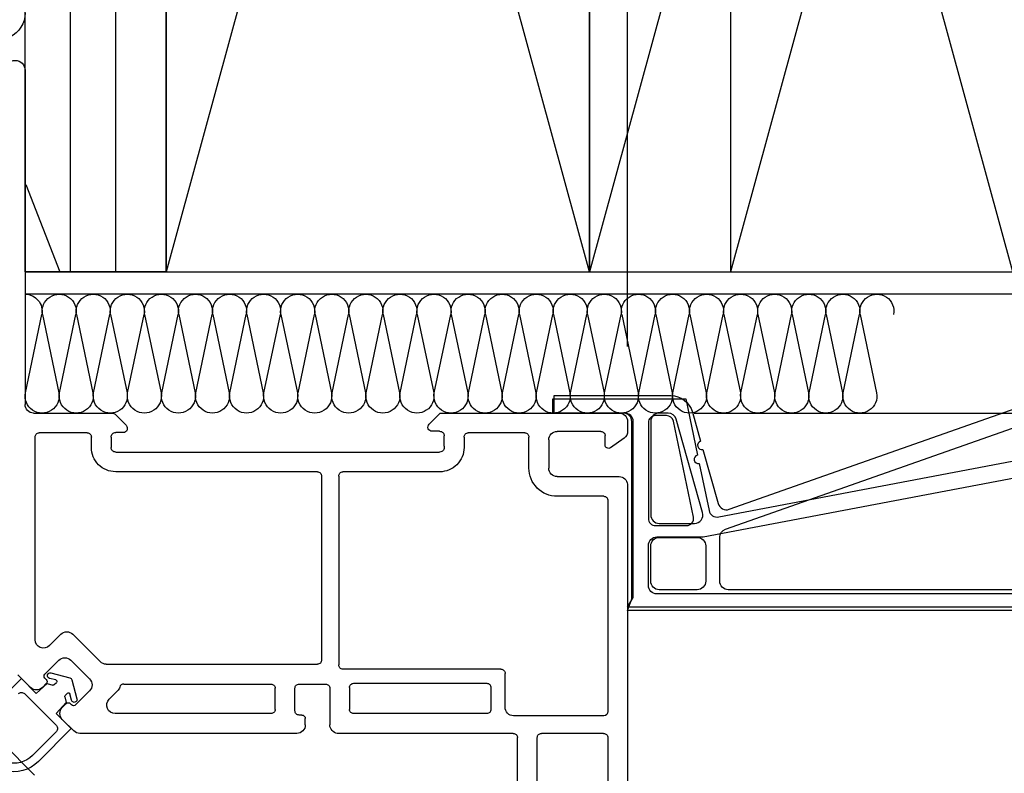
# Model space of a CAD drawing. Extents: x -466 to 18580, y -2173 to 2539.
# Drawn here: x -324 to -235, y 177 to 244 of the extents above; entities that cross this region are included whole.
import ezdxf

# ---------------------------------------------------------------- set-up
doc = ezdxf.new("R2010")
doc.units = 0
doc.header["$MEASUREMENT"] = 0
doc.linetypes.add('HIDDEN2', pattern=[4.7625, 3.175, -1.5875])
doc.layers.get('0').update_dxf_attribs({"linetype": 'CONTINUOUS'})
for name, color, linetype in [('2X4_EXTENSION', 3, 'CONTINUOUS'), ('2X6_EXTENSION', 3, 'CONTINUOUS'), ('DIMENSIONS_COMPONENTS', 9, 'CONTINUOUS'), ('DIMENSIONS_OVERALL', 9, 'CONTINUOUS'), ('WALL ASSEMBLY_2X4', 7, 'CONTINUOUS'), ('WALL ASSEMBLY_2X6', 7, 'CONTINUOUS'), ('WINDOW_BRICKMOULD', 3, 'CONTINUOUS'), ('WINDOW_FRAME', 3, 'CONTINUOUS')]:
    doc.layers.add(name, color=color, linetype=linetype)
doc.styles.add('ROMANS', font='romans.shx')
doc.dimstyles.new('OVERALL', dxfattribs={"dimscale": 4, "dimtxt": 2, "dimasz": 2, "dimexe": 2, "dimexo": 2, "dimgap": 2, "dimtad": 0, "dimdec": 1, "dimzin": 4, "dimdsep": 46, "dimtxsty": 'ROMANS', "dimcen": 0, "dimclrd": 256, "dimclre": 256, "dimadec": 0, "dimazin": 0, "dimtfac": 1, "dimtdec": 1, "dimtofl": 0, "dimtmove": 0, "dimatfit": 3, "dimfxl": 1, "dimtolj": 1, "dimtzin": 0, "dimarcsym": 0})
doc.dimstyles.new('SCALE 3 DIMENSION', dxfattribs={"dimscale": 3, "dimtxt": 2, "dimasz": 2, "dimexe": 2, "dimexo": 2, "dimgap": 2, "dimtad": 0, "dimtih": 1, "dimtoh": 1, "dimdec": 0, "dimzin": 0, "dimdsep": 46, "dimtxsty": 'ROMANS', "dimcen": 0, "dimclrd": 256, "dimclre": 256, "dimclrt": 256, "dimadec": 0, "dimazin": 0, "dimtfac": 1, "dimtdec": 0, "dimtofl": 0, "dimtmove": 1, "dimatfit": 3, "dimfxl": 1, "dimtolj": 1, "dimtzin": 0, "dimarcsym": 0})

# ---------------------------------------------------------------- blocks, each defined once
blk = doc.blocks.new('*D2')
at = {"layer": 'DIMENSIONS_OVERALL', "lineweight": -2, "transparency": 16777216}
for p, q in [((-261.011, 208.935), (-96.744, 208.935)), ((-104.744, 200.935), (-104.744, 126.364)), ((-104.744, -83.065), (-104.744, -8.493)), ((-261.011, -91.065), (-96.744, -91.065))]:
    blk.add_line(p, q, dxfattribs=at)
at = {"layer": 'DIMENSIONS_OVERALL', "transparency": 16777216}
for points in [[(-106.078, 200.935), (-103.411, 200.935), (-104.744, 208.935)], [(-106.078, -83.065), (-103.411, -83.065), (-104.744, -91.065)]]:
    blk.add_solid(points, dxfattribs=at)
at = {"layer": 'DIMENSIONS_OVERALL', "color": 0, "transparency": 16777216, "insert": (-104.744, 58.935), "char_height": 8, "attachment_point": 5, "rotation": 90, "style": 'ROMANS'}
blk.add_mtext('\\A1;OSM FRAME HEIGHT', dxfattribs=at)
blk = doc.blocks.new('PVC JAMB EXTENSION 2.3125in.')
at = {"color": 0}
for points in [[(0.508, 16.595), (0.508, 0.762, -0.414214), (-0.254, 0), (-6.604, 0), (-6.604, -1.575), (3.882, -1.575, 0.335638), (5.838, -0.096), (6.581, 2.534, -1), (6.789, 3.267), (8.167, 8.145, -0.432741), (9.154, 8.657), (38.23, -1.575), (41.085, -1.575), (41.465, -1.194), (41.847, -1.575), (58.23, -1.575, 0.414214), (58.992, -0.813), (58.992, 16.713, 0.414214), (58.23, 17.475), (0, 17.475), (0.293, 16.967)], [(2.845, 15.9, 0.414214), (2.083, 15.138), (2.083, 11.96, 0.414214), (2.845, 11.198), (6.273, 11.198, 0.414214), (7.035, 11.96), (7.035, 15.138, 0.414214), (6.273, 15.9)], [(8.305, 15.138), (8.305, 11.164, 0.318249), (8.814, 10.445), (38.406, 0.033, 0.517164), (39.18, 0.581), (39.18, 15.138, 0.414214), (38.418, 15.9), (9.067, 15.9, 0.414214)], [(40.45, 12.522), (40.45, 15.138, -0.414214), (41.212, 15.9), (41.719, 15.9, -0.414214), (42.482, 15.138), (42.482, 12.522, -0.414214), (41.719, 11.76), (41.212, 11.76, -0.414214)], [(57.417, 0.762, -0.414214), (56.655, 0), (44.514, 0, -0.414214), (43.752, 0.762), (43.752, 15.138, -0.414214), (44.514, 15.9), (56.655, 15.9, -0.414214), (57.417, 15.138)], [(4.385, 0.555, -0.335638), (3.652, 0), (2.845, 0, -0.414214), (2.083, 0.762), (2.083, 9.166, -0.414214), (2.845, 9.928), (6.027, 9.928, -0.497411), (6.761, 8.958)], [(40.45, 9.728), (40.45, 0.762, 0.414214), (41.212, 0), (41.719, 0, 0.414214), (42.482, 0.762), (42.482, 9.728, 0.414214), (41.719, 10.49), (41.212, 10.49, 0.414214)]]:
    blk.add_lwpolyline(points, format="xyb", close=True, dxfattribs=at)
blk = doc.blocks.new('PVC JAMB EXTENSION 4.3125in.')
blk.add_lwpolyline([(108.807, 17.78), (0, 17.78), (0.381, 16.733), (0.381, 0.762, -0.414214), (-0.381, 0), (-6.731, 0), (-6.731, -1.27), (5.241, -1.27), (6.297, 3.793, -1), (6.453, 4.539), (7.333, 8.759, -0.407086), (8.216, 9.352), (44.112, 2.54)], format="xyb")
for points in [[(2.642, 16.281, 0.414214), (1.88, 15.519), (1.88, 11.908, 0.414214), (2.642, 11.146), (6.672, 11.146, -0.045353), (6.809, 11.134), (42.408, 4.376, 0.468365), (43.307, 5.125), (43.307, 15.773, 0.414214), (42.799, 16.281)], [(1.88, 0.864), (1.88, 9.495, -0.414214), (2.515, 10.13), (5.307, 10.13, -0.475824), (5.929, 9.366), (4.128, 0.734, -0.355175), (3.506, 0.229), (2.515, 0.229, -0.414214)]]:
    blk.add_lwpolyline(points, format="xyb", close=True)
blk = doc.blocks.new('PVC FRAME 2100 OPERATOR')
at = {"color": 0}
for points in [[(53.465, 75.61), (52.203, 75.61), (52.203, 72.75), (44.323, 72.75), (44.323, 41.913)], [(54.225, 19.103), (54.225, 74.85)], [(46.101, 70.717), (46.101, 41.91)], [(52.456, 41.91), (52.456, 70.717)], [(-4.957, 39.483), (0.852, 45.291)], [(4.387, 41.308), (3.351, 40.271)], [(24.461, 41.531), (4.926, 41.531)], [(43.943, 41.533), (28.1, 41.533)], [(52.076, 41.53), (46.481, 41.53)], [(25.223, 40.769), (25.223, 40.185)], [(27.423, 37.466), (27.423, 40.769)], [(52.087, 39.943), (43.966, 39.943)], [(3.35, 39.197), (3.704, 38.842)], [(22.132, 39.753), (8.107, 39.753)], [(22.512, 39.373), (22.512, 37.466)], [(24.29, 39.499), (24.29, 37.466)], [(24.918, 39.88), (24.671, 39.88)], [(29.201, 37.403), (29.201, 39.373)], [(41.555, 39.753), (29.581, 39.753)], [(41.936, 37.404), (41.936, 39.372)], [(43.206, 39.183), (43.206, 36.133)], [(52.467, 20.573), (52.467, 39.563)], [(4.064, 38.842), (4.189, 38.967)], [(4.549, 38.967), (5.804, 37.708)], [(7.569, 38.456), (8.32, 37.704)], [(0.48, 37.4), (-0.661, 36.26)], [(1.906, 37.048), (1.555, 37.4)], [(1.78, 36.563), (1.906, 36.689)], [(5.803, 36.63), (4.113, 34.944)], [(8.882, 37.086), (22.132, 37.086)], [(24.67, 37.086), (27.043, 37.086)], [(29.581, 37.023), (41.555, 37.023)], [(3.035, 34.945), (1.779, 36.204)], [(42.826, 35.753), (28.609, 35.753)], [(6.773, 35.086), (4.288, 32.608)], [(7.309, 35.308), (26.309, 35.308)], [(26.689, 18.363), (26.689, 34.928)], [(28.228, 18.364), (28.228, 35.372)], [(0.894, 33.096), (0.894, 14.858)], [(2.192, 33.633), (3.213, 32.609)], [(52.087, 20.193), (47.895, 20.193)], [(26.309, 17.983), (8.153, 17.983)], [(37.328, 17.984), (28.608, 17.984)], [(47.895, 18.415), (53.483, 18.415)], [(45.355, 17.653), (45.355, 14.858)], [(47.133, 15.113), (47.133, 17.653)], [(8.153, 16.205), (37.313, 16.205)], [(5.969, 15.799), (5.969, 14.859)], [(7.747, 14.859), (7.747, 15.799)], [(37.719, 15.687), (37.719, 14.747)], [(39.513, 14.858), (39.513, 15.799)], [(52.213, 15.571), (52.213, 14.732)], [(53.92, 14.961), (52.692, 15.82)], [(5.588, 14.478), (1.274, 14.478)], [(8.821, 14.453), (8.153, 14.453)], [(37.313, 14.341), (36.645, 14.341)], [(44.975, 14.478), (39.893, 14.478)], [(51.832, 14.351), (47.895, 14.351)], [(54.229, 13.46), (54.229, 14.336)], [(8.1, 12.812), (9.09, 13.802)], [(36.376, 13.691), (37.366, 12.7), (53.469, 12.7)], [(0.762, 12.7), (7.83, 12.7)], [(0, -18.161), (0, 11.938)]]:
    blk.add_lwpolyline(points, dxfattribs=at)
at = {"color": 1}
for points in [[(1.205, 44.049, 1), (-3.29, 39.564)], [(0.666, 43.511, 1), (-2.751, 40.103)], [(2.812, 40.822, 0.414214), (2.813, 41.359)], [(3.573, 38.253, 0.26673), (3.606, 38.131)], [(4.668, 38.417, 1), (4.177, 38.547)], [(-0.607, 37.949, 0.414545), (-0.069, 37.948)], [(3.814, 37.923, 0.578869), (4.027, 37.98)], [(2.2, 36.575, 1), (2.329, 36.084)], [(2.617, 37.144, 0.26673), (2.495, 37.177)], [(2.767, 36.724, 0.578869), (2.825, 36.936)], [(4.036, 36.53, 0.27039), (4.217, 36.711)]]:
    blk.add_lwpolyline(points, format="xyb", dxfattribs=at)
for points in [[(2.813, 41.359), (0.666, 43.511)], [(3.573, 38.253), (3.705, 38.752), (2.807, 39.741), (4.159, 41.089), (1.205, 44.049)], [(-0.069, 37.948), (2.812, 40.822)], [(-3.29, 39.564), (-0.878, 37.141), (-0.339, 36.602), (1.004, 37.942), (1.996, 37.047), (2.495, 37.177)], [(3.814, 37.923), (3.606, 38.131)], [(4.177, 38.547), (4.027, 37.98)], [(4.217, 36.711), (4.668, 38.417)], [(2.767, 36.724), (2.2, 36.575)], [(2.329, 36.084), (4.036, 36.53)], [(2.617, 37.144), (2.825, 36.936)]]:
    blk.add_lwpolyline(points, dxfattribs=at)
at = {"color": 0}
for points in [[(43.943, 41.533, 0.414214), (44.323, 41.913)], [(46.101, 41.91, 0.414214), (46.481, 41.53)], [(52.076, 41.53, 0.414214), (52.456, 41.91)], [(4.926, 41.531, 0.198911), (4.387, 41.308)], [(25.223, 40.769, 0.414223), (24.461, 41.531)], [(28.1, 41.533, 0.346473), (27.423, 40.769)], [(3.351, 40.271, 0.413868), (3.35, 39.197)], [(24.918, 39.88, 0.414214), (25.223, 40.185)], [(43.966, 39.943, 0.414214), (43.206, 39.183)], [(52.467, 39.563, 0.413958), (52.087, 39.943)], [(4.549, 38.967, 0.414214), (4.189, 38.967)], [(8.107, 39.753, 0.667752), (7.569, 38.456)], [(22.512, 39.373, 0.414214), (22.132, 39.753)], [(24.671, 39.88, 0.414214), (24.29, 39.499)], [(29.581, 39.753, 0.414214), (29.201, 39.373)], [(41.936, 39.372, 0.414214), (41.555, 39.753)], [(3.704, 38.842, 0.414214), (4.064, 38.842)], [(1.555, 37.4, 0.414559), (0.48, 37.4)], [(5.803, 36.63, 0.414214), (5.804, 37.708)], [(8.882, 37.086, -0.338409), (8.516, 37.366, 0.130399), (8.32, 37.704)], [(22.132, 37.086, 0.414214), (22.512, 37.466)], [(24.29, 37.466, 0.414214), (24.67, 37.086)], [(27.043, 37.086, 0.414214), (27.423, 37.466)], [(29.201, 37.403, 0.414214), (29.581, 37.023)], [(41.555, 37.023, 0.414214), (41.936, 37.404)], [(1.78, 36.563, 0.414214), (1.779, 36.204)], [(1.906, 36.689, 0.414214), (1.906, 37.048)], [(28.609, 35.753, 0.414214), (28.228, 35.372)], [(42.826, 35.753, 0.414214), (43.206, 36.133)], [(3.035, 34.945, 0.414214), (4.113, 34.944)], [(7.309, 35.308, 0.198606), (6.773, 35.086)], [(26.689, 34.928, 0.414214), (26.309, 35.308)], [(2.192, 33.633, 0.668605), (0.894, 33.096)], [(3.213, 32.609, 0.414214), (4.288, 32.608)], [(52.087, 20.193, 0.414214), (52.467, 20.573)], [(47.895, 20.193, 0.414214), (45.355, 17.653)], [(53.483, 18.415, 0.380156), (54.225, 19.103)], [(8.153, 17.983, 0.414214), (5.969, 15.799)], [(26.309, 17.983, 0.414214), (26.689, 18.363)], [(28.228, 18.364, 0.414214), (28.608, 17.984)], [(39.513, 15.799, 0.414214), (37.328, 17.984)], [(47.895, 18.415, 0.414214), (47.133, 17.653)], [(8.153, 16.205, 0.414214), (7.747, 15.799)], [(37.719, 15.687, 0.510609), (37.313, 16.205)], [(47.133, 15.113, 0.414214), (47.895, 14.351)], [(52.692, 15.82, 0.606815), (52.213, 15.571)], [(0.894, 14.858, 0.414214), (1.274, 14.478)], [(5.588, 14.478, 0.414214), (5.969, 14.859)], [(7.747, 14.859, 0.414214), (8.153, 14.453)], [(9.09, 13.802, 0.668179), (8.821, 14.453)], [(36.645, 14.341, 0.668179), (36.376, 13.691)], [(37.313, 14.341, 0.414214), (37.719, 14.747)], [(39.513, 14.858, 0.414214), (39.893, 14.478)], [(44.975, 14.478, 0.414214), (45.355, 14.858)], [(51.832, 14.351, 0.414214), (52.213, 14.732)], [(54.229, 14.336, 0.242022), (53.92, 14.961)], [(53.469, 12.7, 0.414214), (54.229, 13.46)], [(0.762, 12.7, 0.414214), (0, 11.938)], [(7.83, 12.7, 0.198912), (8.1, 12.812)], [(-1.778, -18.161, 1), (0, -18.161)]]:
    blk.add_lwpolyline(points, format="xyb", dxfattribs=at)
blk = doc.blocks.new('PVC DRAINABLE BRICKMOULD 1.5in.')
at = {"color": 0}
blk.add_lwpolyline([(28.575, -44.047, 0.286361), (27.207, -41.865, -0.279739)], format="xyb", dxfattribs=at)
blk = doc.blocks.new('2X4 WALL HEAD DETAIL', base_point=(0, 0))
at = {"color": 4}
for p, q in [((0, 0), (0, 101.6)), ((0, 0), (0, 101.6)), ((12.7, 0), (12.7, 101.6)), ((12.7, 0), (12.7, 101.6)), ((0, 0), (12.7, 0)), ((0, 0), (12.7, 0))]:
    blk.add_line(p, q, dxfattribs=at)
at = {"color": 1}
for p, q in [((4.083, 0), (4.083, 101.6)), ((4.083, 0), (4.083, 101.6)), ((8.167, 0), (8.167, 101.6)), ((8.167, 0), (8.167, 101.6)), ((40.409, 101.6), (12.7, 0)), ((40.409, 101.6), (12.7, 0)), ((50.8, 0), (23.091, 101.6)), ((50.8, 0), (23.091, 101.6)), ((91.209, 101.6), (63.5, 0)), ((91.209, 101.6), (63.5, 0))]:
    blk.add_line(p, q, dxfattribs=at)
at = {"color": 3, "linetype": 'HIDDEN2'}
blk.add_lwpolyline([(103.55, 101.6), (103.55, -2), (0, -2)], dxfattribs=at)
at = {"color": 5}
for points in [[(12.7, 101.6), (12.7, 0), (50.8, 0), (50.8, 101.6)], [(12.7, 101.6), (12.7, 0), (50.8, 0), (50.8, 101.6)], [(63.5, 101.6), (63.5, 0), (101.6, 0), (101.6, 101.6)], [(63.5, 101.6), (63.5, 0), (101.6, 0), (101.6, 101.6)]]:
    blk.add_lwpolyline(points, dxfattribs=at)
blk = doc.blocks.new('2X6 WALL HEAD DETAIL', base_point=(0, 0))
at = {"color": 4}
for p, q in [((0, 0), (0, 101.6)), ((12.7, 0), (12.7, 101.6)), ((12.7, 0), (0, 0))]:
    blk.add_line(p, q, dxfattribs=at)
at = {"color": 1}
for p, q in [((4.083, 0), (4.083, 101.6)), ((8.167, 0), (8.167, 101.6)), ((40.409, 101.6), (12.7, 0)), ((50.8, 0), (23.091, 101.6)), ((78.509, 101.6), (50.8, 0)), ((88.9, 0), (61.191, 101.6)), ((0.073, 7.888), (3.135, 0))]:
    blk.add_line(p, q, dxfattribs=at)
at = {"color": 5}
for p, q in [((12.7, 101.6), (12.7, 0)), ((50.8, 101.6), (50.8, 0)), ((50.8, 0), (50.8, 101.6)), ((12.7, 0), (50.8, 0)), ((50.8, 0), (88.9, 0))]:
    blk.add_line(p, q, dxfattribs=at)
at = {"color": 3, "linetype": 'HIDDEN2'}
blk.add_lwpolyline([(154.35, 101.6), (154.35, -2), (0, -2)], dxfattribs=at)
blk = doc.blocks.new('*D68')
at = {"layer": 'DIMENSIONS_COMPONENTS', "lineweight": -2, "transparency": 16777216}
for p, q in [((-351.053, 214.935), (-351.053, 255.833)), ((-323.24, 242.686), (-323.24, 255.833)), ((-364.384, 249.833), (-351.053, 249.833)), ((-345.053, 249.833), (-329.24, 249.833))]:
    blk.add_line(p, q, dxfattribs=at)
at = {"layer": 'DIMENSIONS_COMPONENTS', "transparency": 16777216}
for points in [[(-345.053, 250.833), (-345.053, 248.833), (-351.053, 249.833)], [(-329.24, 250.833), (-329.24, 248.833), (-323.24, 249.833)]]:
    blk.add_solid(points, dxfattribs=at)
at = {"layer": 'DIMENSIONS_COMPONENTS', "transparency": 16777216, "insert": (-396.67, 249.833), "char_height": 6, "attachment_point": 5, "style": 'ROMANS'}
blk.add_mtext('\\A1;28 [1 1/8]', dxfattribs=at)
blk = doc.blocks.new('*D69')
at = {"layer": 'DIMENSIONS_COMPONENTS', "lineweight": -2, "transparency": 16777216}
for p, q in [((-296.126, 249.833), (-296.126, 267.653)), ((-296.126, 267.653), (-284.126, 267.653)), ((-323.24, 242.685), (-323.24, 255.833)), ((-269.011, 214.935), (-269.011, 255.833)), ((-317.24, 249.833), (-275.011, 249.833))]:
    blk.add_line(p, q, dxfattribs=at)
at = {"layer": 'DIMENSIONS_COMPONENTS', "transparency": 16777216}
for points in [[(-317.24, 250.833), (-317.24, 248.833), (-323.24, 249.833)], [(-275.011, 250.833), (-275.011, 248.833), (-269.011, 249.833)]]:
    blk.add_solid(points, dxfattribs=at)
at = {"layer": 'DIMENSIONS_COMPONENTS', "transparency": 16777216, "insert": (-251.84, 267.653), "char_height": 6, "attachment_point": 5, "style": 'ROMANS'}
blk.add_mtext('\\A1;54 [2 1/8]', dxfattribs=at)
blk = doc.blocks.new('*D70')
at = {"layer": 'DIMENSIONS_COMPONENTS', "lineweight": -2, "transparency": 16777216}
for p, q in [((-323.24, 255.833), (-323.24, 289.804)), ((-159.41, 215.418), (-159.41, 289.804)), ((-317.24, 283.804), (-276.039, 283.804)), ((-165.41, 283.804), (-206.611, 283.804))]:
    blk.add_line(p, q, dxfattribs=at)
at = {"layer": 'DIMENSIONS_COMPONENTS', "transparency": 16777216}
for points in [[(-317.24, 284.804), (-317.24, 282.804), (-323.24, 283.804)], [(-165.41, 284.804), (-165.41, 282.804), (-159.41, 283.804)]]:
    blk.add_solid(points, dxfattribs=at)
at = {"layer": 'DIMENSIONS_COMPONENTS', "transparency": 16777216, "insert": (-241.325, 283.804), "char_height": 6, "attachment_point": 5, "style": 'ROMANS'}
blk.add_mtext('\\A1;164 [6 1/2]', dxfattribs=at)
blk = doc.blocks.new('*D75')
at = {"layer": 'DIMENSIONS_COMPONENTS', "lineweight": -2, "transparency": 16777216}
for p, q in [((-140.064, 214.935), (-140.064, 220.935)), ((-263.011, 208.935), (-134.064, 208.935)), ((-140.064, 208.935), (-140.064, 191.155)), ((-140.064, 200.045), (-138.827, 200.045)), ((-138.827, 200.045), (-126.827, 200.045)), ((-154.204, 191.155), (-134.064, 191.155)), ((-140.064, 185.155), (-140.064, 179.155))]:
    blk.add_line(p, q, dxfattribs=at)
at = {"layer": 'DIMENSIONS_COMPONENTS', "transparency": 16777216}
for points in [[(-141.064, 214.935), (-139.064, 214.935), (-140.064, 208.935)], [(-141.064, 185.155), (-139.064, 185.155), (-140.064, 191.155)]]:
    blk.add_solid(points, dxfattribs=at)
at = {"layer": 'DIMENSIONS_COMPONENTS', "transparency": 16777216, "insert": (-100.827, 200.045), "char_height": 6, "attachment_point": 5, "style": 'ROMANS'}
blk.add_mtext('\\A1;18 [3/4]', dxfattribs=at)
blk = doc.blocks.new('BATT INSULATION', base_point=(-743.175, -103.765))
at = {"color": 1}
for p, q in [((-743.147, -92.891), (-741.67, -99.938)), ((-741.615, -99.949), (-740.134, -92.881)), ((-740.08, -92.891), (-738.603, -99.938)), ((-738.548, -99.949), (-737.067, -92.881)), ((-737.013, -92.891), (-735.536, -99.938)), ((-735.481, -99.949), (-734, -92.881)), ((-733.946, -92.891), (-732.468, -99.938)), ((-732.414, -99.949), (-730.933, -92.881)), ((-730.878, -92.891), (-729.401, -99.938)), ((-729.347, -99.949), (-727.866, -92.881)), ((-727.811, -92.891), (-726.334, -99.938)), ((-726.28, -99.949), (-724.799, -92.881)), ((-724.744, -92.891), (-723.267, -99.938)), ((-723.213, -99.949), (-721.732, -92.881)), ((-721.677, -92.891), (-720.2, -99.938)), ((-720.146, -99.949), (-718.665, -92.881)), ((-718.61, -92.891), (-717.133, -99.938)), ((-717.079, -99.949), (-715.598, -92.881)), ((-715.543, -92.891), (-714.066, -99.938)), ((-714.012, -99.949), (-712.531, -92.881)), ((-712.476, -92.891), (-710.999, -99.938)), ((-710.945, -99.949), (-709.464, -92.881)), ((-709.409, -92.891), (-707.932, -99.938)), ((-707.878, -99.949), (-706.397, -92.881)), ((-706.342, -92.891), (-704.865, -99.938)), ((-704.811, -99.949), (-703.33, -92.881)), ((-703.275, -92.891), (-701.798, -99.938)), ((-701.743, -99.949), (-700.262, -92.881)), ((-700.208, -92.891), (-698.731, -99.938)), ((-698.676, -99.949), (-697.195, -92.881)), ((-697.141, -92.891), (-695.664, -99.938)), ((-695.609, -99.949), (-694.128, -92.881)), ((-694.074, -92.891), (-692.597, -99.938)), ((-692.542, -99.949), (-691.061, -92.881)), ((-691.007, -92.891), (-689.53, -99.938)), ((-689.475, -99.949), (-687.994, -92.881)), ((-687.94, -92.891), (-686.463, -99.938)), ((-686.408, -99.949), (-684.927, -92.881)), ((-684.873, -92.891), (-683.396, -99.938)), ((-683.341, -99.949), (-681.86, -92.881)), ((-681.806, -92.891), (-680.329, -99.938)), ((-680.274, -99.949), (-678.793, -92.881)), ((-678.739, -92.891), (-677.262, -99.938)), ((-677.207, -99.949), (-675.726, -92.881)), ((-675.672, -92.891), (-674.195, -99.938)), ((-674.14, -99.949), (-672.659, -92.881)), ((-672.605, -92.891), (-671.127, -99.938)), ((-671.073, -99.949), (-669.592, -92.881)), ((-669.537, -92.891), (-668.06, -99.938)), ((-668.006, -99.949), (-666.525, -92.881))]:
    blk.add_line(p, q, dxfattribs=at)
for centre, start, end in [((-741.641, -92.598), 349.38034, 191.00823), ((-738.574, -92.598), 349.38034, 191.00823), ((-735.507, -92.598), 349.38034, 191.00823), ((-732.44, -92.598), 349.38034, 191.00823), ((-729.373, -92.598), 349.38034, 191.00823), ((-726.306, -92.598), 349.38034, 191.00823), ((-723.239, -92.598), 349.38034, 191.00823), ((-720.172, -92.598), 349.38034, 191.00823), ((-717.105, -92.598), 349.38034, 191.00823), ((-714.038, -92.598), 349.38034, 191.00823), ((-710.971, -92.598), 349.38034, 191.00823), ((-707.904, -92.598), 349.38034, 191.00823), ((-704.837, -92.598), 349.38034, 191.00823), ((-701.77, -92.598), 349.38034, 191.00823), ((-698.703, -92.598), 349.38034, 191.00823), ((-695.636, -92.598), 349.38034, 191.00823), ((-692.569, -92.598), 349.38034, 191.00823), ((-689.502, -92.598), 349.38034, 191.00823), ((-686.434, -92.598), 349.38034, 191.00823), ((-683.367, -92.598), 349.38034, 191.00823), ((-680.3, -92.598), 349.38034, 191.00823), ((-677.233, -92.598), 349.38034, 191.00823), ((-674.166, -92.598), 349.38034, 191.00823), ((-671.099, -92.598), 349.38034, 191.00823), ((-668.032, -92.598), 349.38034, 191.00823), ((-743.175, -100.231), 270, 11.00823), ((-740.108, -100.231), 169.38034, 11.00823), ((-737.041, -100.231), 169.38034, 11.00823), ((-733.974, -100.231), 169.38034, 11.00823), ((-730.907, -100.231), 169.38034, 11.00823), ((-727.84, -100.231), 169.38034, 11.00823), ((-724.773, -100.231), 169.38034, 11.00823), ((-721.706, -100.231), 169.38034, 11.00823), ((-718.639, -100.231), 169.38034, 11.00823), ((-715.571, -100.231), 169.38034, 11.00823), ((-712.504, -100.231), 169.38034, 11.00823), ((-709.437, -100.231), 169.38034, 11.00823), ((-706.37, -100.231), 169.38034, 11.00823), ((-703.303, -100.231), 169.38034, 11.00823), ((-700.236, -100.231), 169.38034, 11.00823), ((-697.169, -100.231), 169.38034, 11.00823), ((-694.102, -100.231), 169.38034, 11.00823), ((-691.035, -100.231), 169.38034, 11.00823), ((-687.968, -100.231), 169.38034, 11.00823), ((-684.901, -100.231), 169.38034, 11.00823), ((-681.834, -100.231), 169.38034, 11.00823), ((-678.767, -100.231), 169.38034, 11.00823), ((-675.7, -100.231), 169.38034, 11.00823), ((-672.633, -100.231), 169.38034, 11.00823), ((-669.566, -100.231), 169.38034, 11.00823), ((-666.499, -100.231), 169.38034, 11.00823)]:
    blk.add_arc(centre, 1.534, start, end, dxfattribs=at)

msp = doc.modelspace()

# ---------------------------------------------------------------- block references
at = {"xscale": -1, "rotation": 180}
msp.add_blockref('BATT INSULATION', (-323.24, 221.635), dxfattribs=at)
at = {"layer": '2X4_EXTENSION', "xscale": -1, "rotation": 180}
msp.add_blockref('PVC JAMB EXTENSION 2.3125in.', (-269.011, 208.935), dxfattribs=at)
at = {"layer": '2X6_EXTENSION', "xscale": -1, "rotation": 180}
msp.add_blockref('PVC JAMB EXTENSION 4.3125in.', (-269.011, 208.935), dxfattribs=at)
at = {"layer": 'WALL ASSEMBLY_2X4'}
msp.add_blockref('2X4 WALL HEAD DETAIL', (-323.24, 221.635), dxfattribs=at)
at = {"layer": 'WALL ASSEMBLY_2X6'}
msp.add_blockref('2X6 WALL HEAD DETAIL', (-323.24, 221.635), dxfattribs=at)
at = {"layer": 'WINDOW_BRICKMOULD', "xscale": -1, "rotation": 180}
msp.add_blockref('PVC DRAINABLE BRICKMOULD 1.5in.', (-351.815, 200.902), dxfattribs=at)
at = {"layer": 'WINDOW_FRAME', "xscale": -1, "rotation": 180}
msp.add_blockref('PVC FRAME 2100 OPERATOR', (-323.24, 221.635), dxfattribs=at)

# ---------------------------------------------------------------- dimensions: what is measured, and where the dimension line sits
at = {"layer": 'DIMENSIONS_COMPONENTS'}
dim = msp.add_linear_dim(base=(-159.41, 283.804), p1=(-323.24, 249.833), p2=(-159.41, 209.418), dimstyle='SCALE 3 DIMENSION', dxfattribs=at)
dim.commit()
dim.dimension.update_dxf_attribs({"geometry": '*D70', "text_midpoint": (-241.325, 283.804)})
for base, p1, p2, picture, middle in [((-269.011, 249.833), (-323.24, 236.685), (-269.011, 208.935), '*D69', (-278.126, 267.653)), ((-323.24, 249.833), (-351.053, 208.935), (-323.24, 236.686), '*D68', (-396.67, 263.263))]:
    dim = msp.add_linear_dim(base=base, p1=p1, p2=p2, dimstyle='SCALE 3 DIMENSION', dxfattribs=at)
    dim.commit()
    dim.dimension.update_dxf_attribs({"geometry": picture, "text_midpoint": middle, "dimtype": 160})
dim = msp.add_linear_dim(base=(-140.064, 191.155), p1=(-269.011, 208.935), p2=(-160.204, 191.155), angle=270, dimstyle='SCALE 3 DIMENSION', dxfattribs=at)
dim.commit()
dim.dimension.update_dxf_attribs({"geometry": '*D75', "text_midpoint": (-120.827, 200.045), "dimtype": 160})
at = {"layer": 'DIMENSIONS_OVERALL'}
dim = msp.add_linear_dim(base=(-104.744, 208.935), p1=(-269.011, -91.065), p2=(-269.011, 208.935), angle=90, text='OSM FRAME HEIGHT', dimstyle='OVERALL', dxfattribs=at)
dim.commit()
dim.dimension.update_dxf_attribs({"geometry": '*D2', "text_midpoint": (-104.744, 58.935), "dimtype": 160})

doc.saveas('drawing.dxf')
